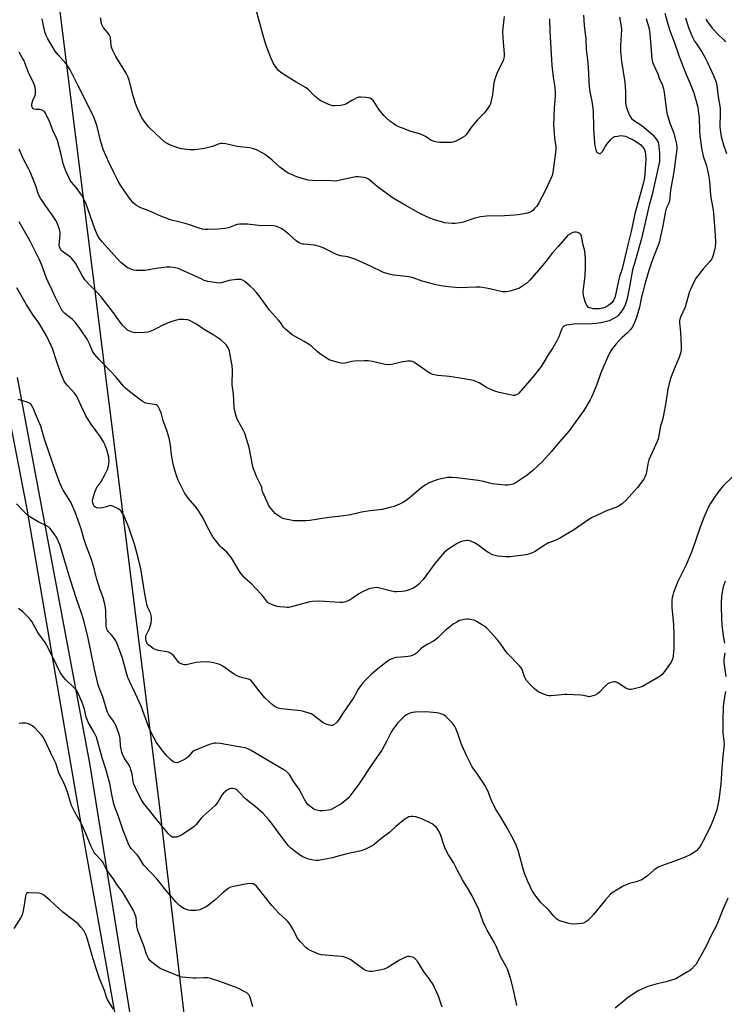
# Model space of a CAD drawing. Units: inches. Extents: x 1201768 to 1207768, y 529456 to 533456.
# Drawn here: x 1207062 to 1207442, y 530015 to 530546 of the extents above; entities that cross this region are included whole.
import ezdxf

# ---------------------------------------------------------------- set-up
doc = ezdxf.new("R2010")
doc.units = ezdxf.units.IN
doc.header["$MEASUREMENT"] = 0
for name, color, linetype in [('NTRL-Pasture Land', 2, 'Continuous'), ('TRANS-Driveway', 251, 'Continuous'), ('Undefined', 1, 'Continuous')]:
    doc.layers.add(name, color=color, linetype=linetype)

msp = doc.modelspace()

# ---------------------------------------------------------------- linework, layer by layer
at = {"layer": 'NTRL-Pasture Land'}
msp.add_lwpolyline([(1207167.88, 529862.47), (1207137.05, 530124.13), (1207083.04, 530554.07)], dxfattribs=at)
at = {"layer": 'TRANS-Driveway'}
for points in [[(1207053.51, 529657), (1207069.77, 529666.37), (1207096.37, 529680.94), (1207119.68, 529694.92), (1207138.08, 529708.21), (1207145.76, 529715.04), (1207148.62, 529718.15), (1207150.99, 529721.23), (1207154.6, 529727.12), (1207157.88, 529733.96), (1207160.03, 529739.84), (1207161.39, 529745.54), (1207161.89, 529749.89), (1207161.91, 529754.37), (1207161.46, 529758.87), (1207160.53, 529763.28), (1207159.2, 529767.23), (1207154.71, 529777.87), (1207144.85, 529808.89), (1207121.13, 529965.64), (1207095.51, 530109.26), (1207065.61, 530282.92), (1207041.66, 530405.34)], [(1207060.48, 530352.84), (1207099.34, 530144.89), (1207121.26, 530008.89)]]:
    msp.add_lwpolyline(points, dxfattribs=at)
at = {"layer": 'Undefined'}
for points, elevation in [([(1207322.92, 530547.22), (1207322.14, 530541.08), (1207322.01, 530539.01), (1207322.31, 530533.27), (1207322.93, 530527.35), (1207322.98, 530525.88), (1207322.8, 530524.74), (1207322.34, 530523.43), (1207321.4, 530521.38), (1207318.91, 530516.48), (1207317.86, 530513.53), (1207317.42, 530511.56), (1207316.7, 530505.07), (1207315.79, 530501.11), (1207315.53, 530500.28), (1207315.16, 530499.5), (1207314.06, 530497.79), (1207312.38, 530495.4), (1207311.61, 530494.57), (1207309.73, 530492.93), (1207308.35, 530491.41), (1207304.98, 530487.35), (1207302.48, 530483.56), (1207301.66, 530482.8), (1207300.42, 530482.06), (1207296.79, 530480.13), (1207295.2, 530479.47), (1207294.36, 530479.35), (1207292.92, 530479.33), (1207288.28, 530479.38), (1207286.86, 530479.51), (1207284.68, 530480.07), (1207283.39, 530480.57), (1207280.57, 530482.58), (1207278.77, 530483.58), (1207277.39, 530484.04), (1207272.57, 530485.35), (1207269.48, 530486.47), (1207266.18, 530487.82), (1207264.61, 530488.61), (1207263.38, 530489.36), (1207261.27, 530490.91), (1207259.06, 530492.88), (1207258.03, 530493.91), (1207255.72, 530496.79), (1207252.23, 530501.95), (1207251.47, 530502.73), (1207250.63, 530503.25), (1207249.81, 530503.47), (1207248.36, 530503.62), (1207245.72, 530503.79), (1207244.58, 530503.72), (1207243.49, 530503.36), (1207242.17, 530502.74), (1207240.87, 530502.06), (1207237.87, 530500.27), (1207236.56, 530499.7), (1207234.87, 530499.39), (1207231.72, 530499.05), (1207230.6, 530499.1), (1207229.24, 530499.41), (1207227.11, 530500.31), (1207223.75, 530502.02), (1207222.82, 530502.72), (1207221.06, 530504.23), (1207217.31, 530507.87), (1207216.2, 530508.8), (1207210.83, 530511.93), (1207203.54, 530516.41), (1207202.3, 530517.2), (1207201.41, 530517.94), (1207200.67, 530518.8), (1207199.47, 530520.42), (1207198.35, 530522.38), (1207197.31, 530524.72), (1207194.68, 530531.7), (1207193.39, 530535.71), (1207188.72, 530552.9)], 302), ([(1207409.51, 530549.08), (1207411.38, 530542.6), (1207412.46, 530539.18), (1207414.17, 530534.45), (1207415.85, 530530.1), (1207417.33, 530525.72), (1207421.08, 530515.99), (1207422.98, 530511.56), (1207425.19, 530506.08), (1207425.78, 530504.1), (1207427.26, 530498.41), (1207427.53, 530496.68), (1207427.95, 530492.93), (1207428.18, 530485.62), (1207428.36, 530483.02), (1207429.5, 530475.22), (1207429.77, 530473.78), (1207430.22, 530472.06), (1207431.73, 530467.35), (1207432.76, 530463.67), (1207433.16, 530461.7), (1207433.65, 530458.61), (1207434.12, 530451.21), (1207434.49, 530448.7), (1207435.53, 530443.04), (1207435.74, 530441.3), (1207436.72, 530429.51), (1207436.79, 530425.31), (1207436.72, 530423.52), (1207436.47, 530422.08), (1207435.67, 530418.65), (1207435.3, 530417.55), (1207434.89, 530416.77), (1207433.87, 530415.33), (1207430.11, 530411.23), (1207427.78, 530408.3), (1207426.46, 530406.37), (1207425.04, 530403.76), (1207423.53, 530400.53), (1207422.9, 530399.02), (1207420.42, 530390.64), (1207418.05, 530385.18), (1207417.67, 530384.11), (1207417.48, 530383.14), (1207417.47, 530382.13), (1207417.95, 530377.26), (1207418.31, 530369.7), (1207418.29, 530367.78), (1207418.1, 530366.38), (1207417.13, 530363.26), (1207415.81, 530360.38), (1207414.9, 530358.22), (1207413.06, 530353.59), (1207412.44, 530351.62), (1207411.09, 530346.53), (1207410.08, 530339.37), (1207408.85, 530332.41), (1207408.46, 530330.69), (1207407.04, 530325.74), (1207406.07, 530320.2), (1207405.36, 530318.26), (1207400.99, 530308.44), (1207400.45, 530306.3), (1207399.68, 530301.77), (1207399.34, 530300.36), (1207398.75, 530298.99), (1207398.15, 530297.97), (1207394.76, 530293.46), (1207393.25, 530291.62), (1207388.87, 530286.77), (1207386.66, 530284.82), (1207385, 530283.63), (1207383.16, 530282.78), (1207378.03, 530280.94), (1207369.99, 530277.09), (1207367.98, 530275.84), (1207360.93, 530270.91), (1207353.34, 530266.37), (1207350.02, 530264.73), (1207346.83, 530263.63), (1207345.9, 530263.22), (1207344.66, 530262.49), (1207340.71, 530259.8), (1207339.19, 530258.89), (1207337.64, 530258.11), (1207335.58, 530257.48), (1207333.3, 530257.04), (1207326.17, 530256.08), (1207323.85, 530256.12), (1207319.53, 530256.47), (1207316.67, 530257.28), (1207314.59, 530258.25), (1207313.15, 530259.16), (1207308.7, 530262.66), (1207306.86, 530263.63), (1207304.41, 530264.74), (1207303.58, 530264.96), (1207302.73, 530264.97), (1207300.71, 530264.65), (1207299.31, 530264.26), (1207297.56, 530263.31), (1207293.19, 530260.48), (1207291.78, 530259.47), (1207290.81, 530258.58), (1207285.64, 530252.54), (1207283.22, 530249.36), (1207279.31, 530243.86), (1207276.96, 530241.44), (1207275.61, 530240.38), (1207273.64, 530239.14), (1207271.79, 530238.32), (1207270.17, 530237.73), (1207269.32, 530237.56), (1207267.88, 530237.44), (1207264.98, 530237.29), (1207263.83, 530237.32), (1207261.52, 530237.8), (1207255.21, 530239.51), (1207254.05, 530239.56), (1207252, 530239.34), (1207250.85, 530239.13), (1207250.01, 530238.85), (1207246.23, 530237.02), (1207244.68, 530236.15), (1207241.55, 530234.03), (1207239.86, 530233), (1207238.38, 530232.2), (1207237.33, 530231.83), (1207235.95, 530231.6), (1207234.52, 530231.53), (1207223.28, 530232.17), (1207219.61, 530232.13), (1207218.2, 530231.89), (1207214.83, 530231.04), (1207208.28, 530229.15), (1207206.83, 530228.85), (1207205.95, 530228.83), (1207204.47, 530228.94), (1207201.79, 530229.2), (1207200.63, 530229.4), (1207198.92, 530229.89), (1207197.55, 530230.41), (1207196.51, 530230.92), (1207195.8, 530231.42), (1207194.77, 530232.47), (1207192.6, 530235.31), (1207188.59, 530239.65), (1207186.94, 530241.33), (1207183.23, 530244.6), (1207180.63, 530247.62), (1207179.67, 530249.06), (1207176.5, 530254.64), (1207175.33, 530256.32), (1207173.46, 530258.56), (1207170.68, 530261.04), (1207169.87, 530261.85), (1207165.93, 530266.94), (1207164.95, 530268.53), (1207162.82, 530272.47), (1207160.61, 530277), (1207157.95, 530281.28), (1207156.56, 530283.2), (1207152.66, 530287.69), (1207151.48, 530289.29), (1207150.88, 530290.27), (1207147.26, 530297.43), (1207146.72, 530298.8), (1207145.77, 530301.6), (1207144.74, 530305.28), (1207144.36, 530306.98), (1207143.64, 530311.26), (1207143.06, 530316.26), (1207142.71, 530318.32), (1207142.32, 530320.07), (1207141.01, 530324.21), (1207139.07, 530329.49), (1207138.11, 530333.74), (1207137.41, 530335.31), (1207136.45, 530337.05), (1207135.95, 530337.66), (1207135.29, 530338.04), (1207134.21, 530338.26), (1207130.79, 530338.68), (1207129.78, 530338.95), (1207129.04, 530339.27), (1207127.81, 530340.08), (1207124.25, 530342.75), (1207120.11, 530345.9), (1207118.78, 530347.01), (1207117.8, 530348.09), (1207113.74, 530353), (1207110.73, 530356.25), (1207104.7, 530362.42), (1207102.09, 530365.41), (1207101.11, 530366.97), (1207099.44, 530370.87), (1207098.17, 530373.35), (1207094.83, 530378.42), (1207091.6, 530382.56), (1207090.85, 530383.44), (1207090.08, 530384.17), (1207086.07, 530387.23), (1207084.92, 530388.57), (1207084.09, 530389.78), (1207083.53, 530390.78), (1207081.16, 530395.9), (1207079.26, 530399.73), (1207077.09, 530404.34), (1207076.25, 530406.26), (1207073.64, 530413.22), (1207072.34, 530416.45), (1207067.63, 530425.82), (1207065.18, 530430.34), (1207061.45, 530436.68)], 292), ([(1207385.01, 530546.83), (1207386.01, 530541.84), (1207386.1, 530540.25), (1207385.55, 530531.56), (1207385.56, 530528.37), (1207386.19, 530523.05), (1207387.97, 530511.91), (1207388.37, 530506.78), (1207388.31, 530503.16), (1207388.38, 530501.47), (1207388.58, 530499.5), (1207388.9, 530498.15), (1207389.45, 530496.55), (1207390.57, 530494.13), (1207391.28, 530492.85), (1207391.81, 530492.2), (1207393.1, 530491.1), (1207397.06, 530488.53), (1207401.86, 530484.67), (1207403.11, 530483.46), (1207405.04, 530481.01), (1207405.79, 530479.83), (1207406.1, 530478.94), (1207406.37, 530476.94), (1207406.62, 530473.75), (1207406.71, 530470.54), (1207406.58, 530469.06), (1207404.13, 530457.77), (1207402.65, 530451.34), (1207401.11, 530445.58), (1207396.96, 530427.69), (1207393.56, 530415.41), (1207392.15, 530410.7), (1207390.5, 530401.61), (1207389.15, 530395.39), (1207388.28, 530392.34), (1207387.38, 530390.3), (1207386.34, 530388.64), (1207384.41, 530386.22), (1207383.6, 530385.51), (1207382.89, 530385.04), (1207379.47, 530383.32), (1207378.11, 530382.85), (1207375.03, 530382.13), (1207372.5, 530381.77), (1207368.14, 530381.44), (1207361.93, 530381.61), (1207360.45, 530381.56), (1207356.63, 530381), (1207355.8, 530380.76), (1207355.11, 530380.38), (1207354.4, 530379.66), (1207354.01, 530379), (1207352.41, 530374.6), (1207351.37, 530372.53), (1207349.16, 530368.72), (1207346.64, 530364.99), (1207343.86, 530360.16), (1207342.88, 530358.67), (1207338.92, 530353.58), (1207330.87, 530344.31), (1207330.22, 530343.74), (1207329.47, 530343.33), (1207328.64, 530343.1), (1207327.83, 530343.11), (1207326.16, 530343.41), (1207320.15, 530344.74), (1207317.92, 530345.42), (1207314.41, 530346.85), (1207313.4, 530347.4), (1207309.5, 530349.83), (1207307.74, 530350.62), (1207306.41, 530351.06), (1207300.33, 530352.15), (1207293.32, 530353.27), (1207291.57, 530353.5), (1207286.99, 530353.89), (1207284.48, 530354.39), (1207283.16, 530354.98), (1207281.38, 530356.03), (1207274.52, 530360.82), (1207273.5, 530361.3), (1207272.46, 530361.56), (1207271.05, 530361.6), (1207268.11, 530361.19), (1207266.67, 530360.9), (1207262.44, 530359.79), (1207260.59, 530359.58), (1207258.86, 530359.79), (1207251.88, 530361.3), (1207249.61, 530361.68), (1207247.57, 530361.72), (1207242.31, 530361.57), (1207240.89, 530361.34), (1207237.23, 530360.54), (1207235.82, 530360.37), (1207235, 530360.44), (1207234.22, 530360.6), (1207229.59, 530361.95), (1207228.52, 530362.35), (1207227.76, 530362.77), (1207223.2, 530365.88), (1207222.06, 530366.78), (1207219.06, 530369.56), (1207217.39, 530370.76), (1207215.16, 530372.17), (1207208.69, 530375.81), (1207205.06, 530378.82), (1207204.06, 530379.86), (1207202.31, 530382.33), (1207201.25, 530383.7), (1207196.45, 530389.03), (1207191.44, 530395.96), (1207189.32, 530398.66), (1207187.6, 530400.46), (1207185.97, 530402.01), (1207183.07, 530404.43), (1207181.88, 530405.2), (1207181.13, 530405.48), (1207180.34, 530405.64), (1207178.58, 530405.56), (1207174.75, 530405.03), (1207171.67, 530404.06), (1207170.58, 530403.8), (1207169.25, 530403.65), (1207168.12, 530403.72), (1207163.27, 530404.56), (1207161.3, 530405.1), (1207159.95, 530405.66), (1207153.38, 530408.84), (1207147.18, 530411.41), (1207145.51, 530411.9), (1207142.9, 530412.2), (1207140.89, 530412.14), (1207136.66, 530411.75), (1207129.29, 530410.48), (1207127.54, 530410.4), (1207124.61, 530410.44), (1207123.19, 530410.66), (1207121.05, 530411.43), (1207119.8, 530412.11), (1207117.69, 530413.59), (1207116.37, 530414.74), (1207114.09, 530417.05), (1207106.29, 530425.83), (1207104.82, 530427.65), (1207103.52, 530429.74), (1207102.26, 530432.88), (1207097.36, 530446.7), (1207096.4, 530448.87), (1207095.57, 530450.44), (1207094.59, 530451.89), (1207092.14, 530455.16), (1207089.73, 530457.96), (1207089.07, 530458.85), (1207088.22, 530460.44), (1207086.39, 530464.44), (1207085.88, 530465.83), (1207085.24, 530468.11), (1207084.04, 530473.7), (1207082.24, 530480.45), (1207081.71, 530481.75), (1207079.89, 530485.44), (1207077.89, 530490.76), (1207075.77, 530495.17), (1207075.08, 530496.03), (1207073.87, 530496.75), (1207072.78, 530497.08), (1207070.47, 530497.19), (1207069.65, 530497.3), (1207069.18, 530497.49), (1207068.81, 530497.77), (1207068.45, 530498.36), (1207068.32, 530498.84), (1207068.25, 530499.61), (1207068.42, 530500.87), (1207068.82, 530501.94), (1207069.95, 530504.36), (1207070.22, 530505.46), (1207070.25, 530507.69), (1207070.08, 530509.12), (1207069.84, 530510.26), (1207069.23, 530511.75), (1207066.69, 530516.59), (1207063.97, 530523.72), (1207063.38, 530524.84), (1207061.45, 530528.03)], 296), ([(1207399.53, 530546.25), (1207401.04, 530540.62), (1207401.45, 530537.94), (1207402.28, 530526.64), (1207402.59, 530524.31), (1207402.87, 530522.88), (1207403.25, 530521.8), (1207405.67, 530516.4), (1207406.55, 530514.09), (1207408.01, 530510.58), (1207408.84, 530508.22), (1207409.24, 530506.25), (1207410.49, 530496.46), (1207410.86, 530494.5), (1207411.49, 530492.24), (1207412.3, 530489.76), (1207414.4, 530484.47), (1207415.79, 530478.48), (1207416.02, 530477.04), (1207416, 530475.75), (1207414.38, 530463.57), (1207412.66, 530453.69), (1207412, 530447.76), (1207411.57, 530446.28), (1207410.34, 530443.84), (1207409.84, 530442.35), (1207408.25, 530433.64), (1207407.28, 530428.94), (1207406.57, 530426.07), (1207405.8, 530423.55), (1207403.13, 530416.77), (1207401.81, 530413.03), (1207400.95, 530410.36), (1207398.78, 530403.02), (1207397.63, 530398.68), (1207397.02, 530396.2), (1207395.85, 530390.69), (1207395.06, 530387.52), (1207394.27, 530385.03), (1207393.26, 530382.32), (1207392.03, 530380), (1207391.06, 530378.54), (1207389.42, 530376.85), (1207386.51, 530374.36), (1207385.07, 530372.88), (1207383.28, 530370.92), (1207381.98, 530369.35), (1207381.11, 530368.2), (1207380.37, 530367.04), (1207379.43, 530365.22), (1207376.58, 530359.09), (1207375.11, 530355.36), (1207372.96, 530349.05), (1207370.22, 530342.53), (1207369.23, 530340.7), (1207365.83, 530335.06), (1207360.14, 530327.02), (1207357.89, 530324), (1207351.53, 530316.64), (1207348.24, 530312.67), (1207343.66, 530307.56), (1207338.43, 530302.7), (1207335.25, 530300.18), (1207330.55, 530296.87), (1207328.9, 530295.82), (1207327.64, 530295.25), (1207326.03, 530294.85), (1207324.93, 530294.73), (1207323.55, 530294.77), (1207316.67, 530295.53), (1207315.27, 530295.79), (1207311.76, 530296.7), (1207308.94, 530297.26), (1207304.69, 530297.73), (1207297.5, 530298.76), (1207294.96, 530298.9), (1207292.44, 530298.79), (1207288.94, 530298.25), (1207287.27, 530297.84), (1207285.14, 530297.1), (1207282.14, 530295.75), (1207280.6, 530294.91), (1207277.79, 530292.95), (1207271.8, 530287.81), (1207270.14, 530286.57), (1207268.67, 530285.59), (1207266.59, 530284.56), (1207263.66, 530283.3), (1207261.97, 530282.83), (1207257.1, 530281.7), (1207255.65, 530281.46), (1207250.69, 530280.89), (1207246.07, 530280.16), (1207244.65, 530279.87), (1207240.76, 530278.87), (1207239.04, 530278.57), (1207233.57, 530277.8), (1207228.41, 530277.27), (1207218.25, 530275.8), (1207216.19, 530275.61), (1207209.63, 530275.61), (1207207.92, 530275.84), (1207205.09, 530276.41), (1207203.7, 530276.84), (1207202.35, 530277.45), (1207200.73, 530278.5), (1207199.44, 530279.56), (1207196.74, 530282.73), (1207196.05, 530283.69), (1207195.63, 530284.46), (1207192.8, 530290.94), (1207192.55, 530291.77), (1207192.23, 530293.57), (1207191.96, 530294.39), (1207189.42, 530299.46), (1207188.83, 530300.79), (1207187.82, 530303.47), (1207187.39, 530304.84), (1207185.45, 530315.03), (1207183.33, 530322.12), (1207182.92, 530323.2), (1207182.43, 530324.2), (1207179.21, 530330.02), (1207178.52, 530331.91), (1207177.61, 530335.25), (1207177.34, 530336.66), (1207177.3, 530340.09), (1207177.1, 530343.89), (1207176.36, 530348.72), (1207176.41, 530356.72), (1207176.26, 530359.3), (1207175.11, 530365.7), (1207174.79, 530367.14), (1207174.15, 530368.69), (1207173.26, 530370.09), (1207172.1, 530371.3), (1207170.23, 530373.01), (1207166.52, 530375.63), (1207162.15, 530378.12), (1207156.42, 530381.8), (1207153.25, 530383.47), (1207152.42, 530383.77), (1207151.87, 530383.87), (1207150.14, 530383.97), (1207147.82, 530383.94), (1207146.36, 530383.7), (1207144.42, 530383.19), (1207142.64, 530382.54), (1207138.87, 530380.97), (1207135.58, 530379.17), (1207133.75, 530378.31), (1207131.89, 530377.55), (1207130.78, 530377.24), (1207129.05, 530377.08), (1207123.79, 530376.88), (1207122.4, 530377.12), (1207120.6, 530377.83), (1207119.89, 530378.32), (1207119.24, 530378.9), (1207117.37, 530380.78), (1207116.4, 530381.88), (1207111.82, 530388.27), (1207105.66, 530396.19), (1207103.86, 530398.18), (1207100.13, 530401.91), (1207096.92, 530405.41), (1207096.27, 530406.31), (1207095.44, 530407.7), (1207091.81, 530414.41), (1207090.51, 530416.22), (1207089.78, 530417.04), (1207089.12, 530417.62), (1207084.82, 530420.73), (1207084.21, 530421.33), (1207083.75, 530421.98), (1207083.19, 530423.18), (1207083.01, 530424.26), (1207083.55, 530429.42), (1207083.56, 530430.8), (1207083.16, 530432.47), (1207081.95, 530436.05), (1207081.31, 530437.34), (1207079.28, 530440.49), (1207075.58, 530445.67), (1207073.06, 530449.45), (1207072.13, 530451), (1207071.32, 530452.9), (1207070.6, 530455.55), (1207070.03, 530457.25), (1207067.43, 530463.61), (1207066.8, 530464.94), (1207063.67, 530470.8), (1207061.56, 530475.74)], 294), ([(1207365.67, 530548.04), (1207366.08, 530542.41), (1207366.95, 530535.13), (1207367.18, 530529.52), (1207367.76, 530523.93), (1207368.28, 530519.81), (1207368.46, 530516.41), (1207368.5, 530512.54), (1207368.66, 530509.28), (1207369.11, 530506.69), (1207370.24, 530501.71), (1207370.86, 530496.35), (1207371.08, 530487.17), (1207371.59, 530478.98), (1207371.77, 530477.59), (1207372.26, 530475.35), (1207372.72, 530474.39), (1207373.12, 530474.03), (1207373.84, 530473.64), (1207374.34, 530473.5), (1207374.82, 530473.52), (1207375.41, 530473.93), (1207375.93, 530474.58), (1207376.71, 530475.82), (1207377.6, 530477.48), (1207378.25, 530478.41), (1207380.54, 530481.1), (1207381.57, 530482.09), (1207382.56, 530482.53), (1207383.93, 530482.83), (1207385.89, 530483.1), (1207387.03, 530483.04), (1207388.18, 530482.77), (1207389.02, 530482.47), (1207392.48, 530480.73), (1207394.26, 530479.7), (1207396.54, 530478.06), (1207397.56, 530477.06), (1207398.4, 530475.9), (1207398.96, 530474.42), (1207399.18, 530473.08), (1207399.29, 530470.28), (1207398.74, 530462.7), (1207398.5, 530460.36), (1207398.03, 530457.77), (1207393.38, 530440.87), (1207391.32, 530431.38), (1207389.54, 530424.16), (1207387.33, 530414.31), (1207386.5, 530411.32), (1207385.16, 530407.14), (1207384.53, 530404.9), (1207382.73, 530396.48), (1207382.38, 530395.38), (1207382.04, 530394.64), (1207381.47, 530393.7), (1207380.94, 530393.05), (1207379.43, 530391.71), (1207377.69, 530390.68), (1207376.02, 530390.07), (1207374.28, 530389.73), (1207371.67, 530389.72), (1207370.82, 530389.81), (1207369.75, 530390.07), (1207368.99, 530390.33), (1207368.28, 530390.73), (1207367.87, 530391.12), (1207367.39, 530391.83), (1207366.84, 530393.21), (1207365.89, 530396.06), (1207365.67, 530397.19), (1207365.58, 530398.6), (1207365.62, 530400.3), (1207366.52, 530407.64), (1207366.85, 530412.46), (1207366.83, 530416.56), (1207366.66, 530419.18), (1207366.35, 530420.89), (1207365.4, 530424.77), (1207364.86, 530428.13), (1207364.48, 530429.42), (1207364.09, 530430.05), (1207363.68, 530430.36), (1207362.93, 530430.69), (1207361.85, 530431), (1207360.76, 530431.09), (1207359.99, 530430.87), (1207358.01, 530429.83), (1207357.32, 530429.36), (1207356.67, 530428.8), (1207351.97, 530423.35), (1207348.75, 530419.8), (1207345.42, 530415.28), (1207343.76, 530413.27), (1207336.76, 530405.24), (1207335.74, 530404.16), (1207335.07, 530403.58), (1207331.92, 530401.37), (1207331.14, 530400.96), (1207330.06, 530400.54), (1207326.73, 530399.42), (1207325.34, 530399.03), (1207324.17, 530398.92), (1207322.09, 530398.97), (1207320.33, 530399.2), (1207315.23, 530400.5), (1207311.25, 530401.26), (1207309.82, 530401.46), (1207307.77, 530401.47), (1207298.74, 530401.15), (1207292.91, 530401.63), (1207290.03, 530402.01), (1207286.02, 530402.69), (1207280.9, 530404.05), (1207278.64, 530404.71), (1207273.95, 530406.37), (1207272.56, 530406.78), (1207268.62, 530407.4), (1207263.19, 530407.86), (1207260.92, 530408.38), (1207257.87, 530409.38), (1207250.95, 530412.83), (1207242.95, 530416.25), (1207238.58, 530417.73), (1207234.65, 530418.35), (1207232.5, 530418.99), (1207225.31, 530422.55), (1207223.44, 530423.33), (1207220.77, 530424.08), (1207214.99, 530424.51), (1207214.15, 530424.64), (1207213.34, 530424.91), (1207212.06, 530425.56), (1207210.86, 530426.35), (1207207.06, 530429.79), (1207203.36, 530432.6), (1207201.6, 530433.6), (1207199.73, 530434.34), (1207198.56, 530434.52), (1207197.07, 530434.6), (1207192.15, 530434.5), (1207184.63, 530435.4), (1207182.27, 530435.42), (1207180.19, 530435.3), (1207179.03, 530435.14), (1207177.9, 530434.8), (1207174.28, 530433.46), (1207172.28, 530433), (1207168.78, 530432.75), (1207163.19, 530432.55), (1207161.74, 530432.57), (1207160.4, 530432.72), (1207158.48, 530433.16), (1207152.84, 530435.15), (1207150.92, 530435.75), (1207148.19, 530436.5), (1207143.68, 530437.55), (1207142.56, 530437.9), (1207137.84, 530439.75), (1207131.43, 530442.5), (1207127.05, 530444.17), (1207126.03, 530444.7), (1207124.83, 530445.49), (1207123.03, 530446.92), (1207120.41, 530450.05), (1207116.2, 530456.35), (1207114.88, 530458.59), (1207112.64, 530462.94), (1207110.01, 530468.45), (1207106.83, 530475.67), (1207105.32, 530480.49), (1207103.58, 530488.08), (1207102.12, 530492.08), (1207101.31, 530493.94), (1207099.01, 530498.43), (1207095.43, 530505.85), (1207092.86, 530510.68), (1207088.93, 530518.61), (1207087.71, 530520.57), (1207086.72, 530521.99), (1207082.57, 530526.63), (1207080.97, 530528.66), (1207076.9, 530535.19), (1207076.02, 530537.08), (1207075.3, 530539.02), (1207074.75, 530541.43), (1207073.85, 530546.07)], 298), ([(1207347.34, 530545.99), (1207347.58, 530539.44), (1207348.55, 530520.91), (1207349.36, 530514.53), (1207350.31, 530509.17), (1207350.5, 530506.26), (1207350.46, 530504.48), (1207349.9, 530497.94), (1207349.56, 530488.97), (1207350.13, 530481.81), (1207350.71, 530477.13), (1207350.75, 530475.66), (1207350.58, 530473.92), (1207349.19, 530463.16), (1207348.83, 530461.55), (1207348.17, 530459.96), (1207344.89, 530453.04), (1207341.61, 530446.81), (1207340.45, 530445.14), (1207339.13, 530443.58), (1207338.31, 530442.75), (1207337.62, 530442.26), (1207336.61, 530441.74), (1207335.55, 530441.33), (1207334.69, 530441.12), (1207330.56, 530440.44), (1207328.49, 530440.21), (1207323.13, 530439.86), (1207313.55, 530439.65), (1207310.14, 530439.27), (1207308.75, 530439.02), (1207307.11, 530438.58), (1207300.89, 530436.47), (1207299.19, 530436.11), (1207296.58, 530435.7), (1207294.84, 530435.7), (1207290.78, 530436.17), (1207289.12, 530436.55), (1207286.42, 530437.32), (1207282.93, 530438.58), (1207277.85, 530441.01), (1207269.6, 530445.54), (1207264, 530448.77), (1207262.51, 530449.71), (1207254.39, 530455.63), (1207253.14, 530456.7), (1207250.55, 530459.13), (1207249.4, 530459.85), (1207248.16, 530460.38), (1207247.33, 530460.56), (1207245.62, 530460.74), (1207244.19, 530460.83), (1207243.05, 530460.8), (1207235.42, 530459.22), (1207232.83, 530458.75), (1207231.67, 530458.63), (1207227.95, 530458.86), (1207220.97, 530458.73), (1207219.54, 530458.84), (1207217.29, 530459.16), (1207215.32, 530459.62), (1207211.13, 530460.85), (1207208.27, 530462.08), (1207206.55, 530462.94), (1207204.64, 530464.19), (1207202, 530466.1), (1207197.83, 530469.87), (1207194.02, 530472.93), (1207192.79, 530473.66), (1207189.46, 530475.37), (1207188.41, 530475.85), (1207187.36, 530476.19), (1207185.68, 530476.51), (1207178.95, 530477.28), (1207172.88, 530478.62), (1207171.14, 530478.85), (1207170.28, 530478.77), (1207168.85, 530478.46), (1207168.01, 530478.19), (1207165.65, 530477.21), (1207161.37, 530476.06), (1207156.13, 530475.46), (1207154.7, 530475.37), (1207153.28, 530475.41), (1207149.01, 530476.02), (1207147.05, 530476.43), (1207142.21, 530478.33), (1207141.21, 530478.85), (1207140.08, 530479.63), (1207138.18, 530481.23), (1207131.38, 530487.65), (1207128.8, 530490.87), (1207127.67, 530492.59), (1207125.28, 530497.65), (1207124.27, 530500.35), (1207122.7, 530505.28), (1207120.83, 530512.96), (1207120.16, 530514.87), (1207119.22, 530516.68), (1207113.56, 530525.72), (1207112.01, 530528.9), (1207111.44, 530530.26), (1207111.12, 530531.38), (1207110.65, 530535.88), (1207110.53, 530536.42), (1207110.21, 530537.2), (1207109.43, 530538.36), (1207107.02, 530541.14), (1207106.58, 530541.86), (1207106.11, 530542.88), (1207105.73, 530544.26), (1207105.51, 530546.59)], 300), ([(1207420.6, 530546.56), (1207422.28, 530541.33), (1207423.47, 530538.34), (1207424.52, 530536.06), (1207425.61, 530534.05), (1207426.55, 530532.53), (1207429.45, 530528.23), (1207431.35, 530524.95), (1207432.61, 530522.39), (1207435.74, 530515.52), (1207437.12, 530511.81), (1207437.5, 530510.11), (1207438.26, 530504.02), (1207439.29, 530497.8), (1207439.34, 530495.74), (1207439.2, 530487.65), (1207439.48, 530485.14), (1207439.98, 530482.62), (1207441.24, 530478.1), (1207442.86, 530473.37)], 290), ([(1207431.56, 530545.9), (1207432.46, 530544.4), (1207435.06, 530540.9), (1207438.24, 530537.56), (1207441.31, 530534.62), (1207442.22, 530533.57)], 288), ([(1207446, 530299.15), (1207441, 530294.31), (1207439.52, 530292.61), (1207438.13, 530290.81), (1207436.11, 530287.95), (1207433.99, 530284.72), (1207433.02, 530283), (1207432.28, 530281.45), (1207430.58, 530277.34), (1207428.55, 530272.07), (1207424.32, 530259.56), (1207423.61, 530257.7), (1207420.77, 530251.42), (1207416.62, 530242.87), (1207414.28, 530236.84), (1207413.8, 530235.45), (1207413.53, 530234.31), (1207413.34, 530232.6), (1207413.24, 530230.6), (1207413.32, 530228.89), (1207414.12, 530219.63), (1207414.44, 530213.77), (1207414.47, 530207.18), (1207413.97, 530202.6), (1207413.61, 530200.93), (1207412.94, 530199.38), (1207409.33, 530194.41), (1207408.05, 530192.82), (1207406.97, 530191.89), (1207405.3, 530190.78), (1207397.49, 530186.35), (1207395.85, 530185.75), (1207391.6, 530184.73), (1207390.49, 530184.61), (1207389.71, 530184.79), (1207388.45, 530185.46), (1207383.77, 530188.39), (1207382.79, 530188.82), (1207382.01, 530188.86), (1207381.22, 530188.69), (1207379.88, 530188.25), (1207379.1, 530187.93), (1207378.38, 530187.49), (1207377.31, 530186.49), (1207374.29, 530183.22), (1207373.19, 530182.27), (1207371.9, 530181.67), (1207369.42, 530180.88), (1207368.59, 530180.77), (1207368.06, 530180.81), (1207365.66, 530181.38), (1207364.2, 530181.58), (1207356.73, 530182.02), (1207355.55, 530181.97), (1207352.04, 530181.56), (1207348.16, 530181.23), (1207346.98, 530181.22), (1207346.14, 530181.38), (1207342.9, 530182.65), (1207341.09, 530183.54), (1207340.39, 530184.05), (1207339.07, 530185.2), (1207336.76, 530187.46), (1207335.02, 530189.48), (1207334.2, 530190.68), (1207333.91, 530191.44), (1207333.03, 530194.41), (1207332.55, 530195.5), (1207332.09, 530196.25), (1207331.12, 530197.37), (1207324.65, 530204.04), (1207323.43, 530205.58), (1207321.59, 530208.35), (1207319.16, 530211.64), (1207316.05, 530215.09), (1207313.36, 530217.82), (1207312.48, 530218.57), (1207311.29, 530219.36), (1207308.34, 530221.14), (1207307.06, 530221.75), (1207305.42, 530222.21), (1207303.74, 530222.52), (1207302.88, 530222.53), (1207301.42, 530222.36), (1207299.97, 530222.1), (1207298.86, 530221.78), (1207297.34, 530221.01), (1207295.39, 530219.84), (1207290.93, 530216.22), (1207287.23, 530212.49), (1207286.14, 530211.53), (1207284.92, 530210.74), (1207281.77, 530209.13), (1207279.04, 530207.44), (1207277.94, 530206.54), (1207275.66, 530204.3), (1207274.56, 530203.55), (1207273.32, 530202.93), (1207272.26, 530202.61), (1207269.78, 530202.31), (1207264.72, 530201.9), (1207263.9, 530201.73), (1207262.84, 530201.38), (1207261.56, 530200.82), (1207260.59, 530200.25), (1207254.85, 530195.82), (1207251.47, 530192.87), (1207246.82, 530188.19), (1207245.63, 530186.88), (1207244.19, 530184.82), (1207242.68, 530181.8), (1207242.06, 530180.75), (1207236.06, 530172), (1207233.63, 530168.05), (1207232.66, 530166.99), (1207231.12, 530165.69), (1207230.43, 530165.3), (1207229.66, 530165.2), (1207228.85, 530165.36), (1207227.45, 530165.79), (1207226.08, 530166.28), (1207225.3, 530166.65), (1207219.84, 530170.92), (1207218.88, 530171.53), (1207217.82, 530171.95), (1207214.75, 530172.84), (1207213.33, 530173.15), (1207202.67, 530174.17), (1207201.31, 530174.57), (1207199.5, 530175.36), (1207198.78, 530175.84), (1207197.87, 530176.6), (1207193.93, 530180.25), (1207190.65, 530184.14), (1207187.35, 530188.66), (1207186.38, 530189.69), (1207185.67, 530190.11), (1207185.15, 530190.31), (1207180.65, 530191.26), (1207179.31, 530191.76), (1207177.09, 530193.11), (1207171.25, 530197.16), (1207169.73, 530198.06), (1207168.35, 530198.51), (1207165.49, 530199.19), (1207164.05, 530199.46), (1207163.17, 530199.52), (1207158.98, 530199.34), (1207156.89, 530199.16), (1207151.55, 530197.94), (1207150.7, 530197.93), (1207149.85, 530198.1), (1207148.48, 530198.61), (1207147.77, 530199.07), (1207147, 530199.91), (1207144.67, 530202.9), (1207143.85, 530203.66), (1207142.73, 530204.46), (1207141.97, 530204.8), (1207141.14, 530205), (1207136.6, 530205.62), (1207135.27, 530205.94), (1207133.74, 530206.78), (1207132.03, 530207.94), (1207131.11, 530208.66), (1207130.57, 530209.3), (1207130.09, 530210.33), (1207129.72, 530211.72), (1207129.69, 530212.56), (1207129.77, 530213.12), (1207130.02, 530213.93), (1207131.67, 530217.6), (1207132.57, 530220.66), (1207132.87, 530222.34), (1207132.84, 530223.47), (1207132.7, 530224.58), (1207132.28, 530225.92), (1207130.83, 530228.83), (1207130.36, 530230.45), (1207129.24, 530236.15), (1207127.03, 530249.75), (1207125.72, 530255.58), (1207123.61, 530262.95), (1207120.94, 530270.91), (1207120.24, 530272.8), (1207118.53, 530277.14), (1207117.93, 530278.46), (1207116.46, 530280.67), (1207115.89, 530281.32), (1207115.21, 530281.84), (1207112.3, 530283.25), (1207111.23, 530283.66), (1207110.7, 530283.77), (1207109.93, 530283.7), (1207107.87, 530282.88), (1207106.5, 530282.5), (1207104.91, 530282.43), (1207103.25, 530282.57), (1207102.56, 530282.82), (1207102.21, 530283.07), (1207101.89, 530283.44), (1207101.5, 530284.19), (1207101.13, 530285.29), (1207101.04, 530286.22), (1207101.22, 530287.36), (1207102.29, 530291.06), (1207102.94, 530292.86), (1207103.58, 530293.97), (1207104.96, 530295.62), (1207105.46, 530296.33), (1207107.83, 530300.59), (1207109.05, 530303.27), (1207109.73, 530305.21), (1207109.88, 530306.36), (1207109.93, 530307.83), (1207109.91, 530309.01), (1207109.8, 530309.87), (1207108.97, 530313.22), (1207107.81, 530316.22), (1207106.93, 530318.07), (1207105.28, 530320.81), (1207100.23, 530327.67), (1207097.49, 530332.06), (1207096.86, 530333.3), (1207095.01, 530337.56), (1207092.96, 530341.76), (1207092.26, 530343.04), (1207091.42, 530344.18), (1207089.78, 530346.14), (1207087.31, 530348.58), (1207086.45, 530349.75), (1207085.84, 530350.74), (1207084.82, 530352.97), (1207083.87, 530355.39), (1207081.82, 530361.2), (1207079.47, 530368.34), (1207076.11, 530375.51), (1207072.09, 530382.14), (1207069.11, 530386.35), (1207065.32, 530392.2), (1207060.25, 530401.16)], 290), ([(1207442.23, 530183.61), (1207441.34, 530178.42), (1207441.03, 530175.3), (1207440.84, 530167.91), (1207440.79, 530161.32), (1207440.91, 530159.87), (1207441.41, 530156.88), (1207441.44, 530155.03), (1207441.32, 530153.34), (1207440.75, 530148.65), (1207440.2, 530142.19), (1207439.67, 530133.66), (1207438.69, 530125.22), (1207437.51, 530119.89), (1207436.75, 530117.3), (1207435.22, 530113.45), (1207434.27, 530111.34), (1207431.02, 530104.82), (1207429.09, 530101.12), (1207428.25, 530099.65), (1207427.59, 530098.75), (1207426.52, 530097.79), (1207424.63, 530096.44), (1207423.16, 530095.61), (1207420.86, 530094.52), (1207418.21, 530093.41), (1207408.19, 530089.9), (1207406.37, 530089.05), (1207403.73, 530087.44), (1207400.11, 530084.3), (1207398.32, 530082.93), (1207397.13, 530082.19), (1207394.17, 530081.02), (1207390.48, 530080.05), (1207388.61, 530079.44), (1207387.03, 530078.62), (1207381.66, 530075.45), (1207380.94, 530074.94), (1207380.29, 530074.36), (1207377.49, 530071.38), (1207371.01, 530063.41), (1207369.68, 530061.87), (1207368.07, 530060.23), (1207366.95, 530059.43), (1207365.73, 530058.83), (1207364.65, 530058.57), (1207360.35, 530058.24), (1207358.64, 530058.31), (1207357.2, 530058.69), (1207352.94, 530060.09), (1207351.85, 530060.55), (1207351.14, 530061.05), (1207349.7, 530062.53), (1207346.92, 530065.82), (1207342.75, 530069.97), (1207340.12, 530073.06), (1207339.11, 530074.49), (1207337.93, 530076.55), (1207337.14, 530078.09), (1207335.76, 530081.17), (1207334.14, 530085.11), (1207332.94, 530088.5), (1207331.4, 530094.63), (1207330.41, 530097.86), (1207329.31, 530100.82), (1207328.13, 530103.49), (1207324, 530110.96), (1207320.55, 530116.69), (1207318.24, 530120.3), (1207316.16, 530124.77), (1207314.07, 530130.01), (1207312.59, 530133.05), (1207308.61, 530139.1), (1207305.74, 530143.04), (1207304.71, 530144.76), (1207302.74, 530148.77), (1207300.05, 530154.66), (1207299.53, 530156.05), (1207298.01, 530160.9), (1207296.9, 530163.58), (1207296.13, 530165.12), (1207295.04, 530166.49), (1207291.49, 530170.08), (1207290.54, 530170.74), (1207288.94, 530171.48), (1207287.57, 530171.99), (1207286.72, 530172.17), (1207282.69, 530172.52), (1207280.39, 530172.62), (1207274.9, 530172.49), (1207273.49, 530172.3), (1207272.12, 530171.85), (1207270.28, 530171.04), (1207269.36, 530170.38), (1207265.45, 530166.55), (1207262.91, 530163.13), (1207261.98, 530161.62), (1207259.7, 530156.92), (1207256.99, 530151.93), (1207251.51, 530144.16), (1207244.57, 530133.56), (1207239.75, 530127.19), (1207238.83, 530126.13), (1207237.84, 530125.19), (1207235.35, 530123.24), (1207230.1, 530120.22), (1207229.31, 530119.89), (1207228.22, 530119.63), (1207225.12, 530119.27), (1207223.45, 530119.31), (1207221.29, 530119.77), (1207220.3, 530120.21), (1207219.58, 530120.7), (1207217.35, 530122.59), (1207216.09, 530124.15), (1207215.32, 530125.36), (1207213.7, 530128.59), (1207212.4, 530130.88), (1207209.52, 530134.97), (1207207.13, 530138.83), (1207205.84, 530140.26), (1207205.18, 530140.8), (1207204.18, 530141.44), (1207192.02, 530148.5), (1207186.5, 530151.87), (1207185.19, 530152.53), (1207183.56, 530153.16), (1207182.15, 530153.49), (1207169.79, 530155.49), (1207167.72, 530155.72), (1207166.57, 530155.65), (1207164.61, 530155.17), (1207162.69, 530154.57), (1207155.59, 530151.58), (1207154.7, 530150.92), (1207152.69, 530148.59), (1207151.49, 530147.47), (1207149.97, 530146.59), (1207147.56, 530145.44), (1207146.47, 530145.17), (1207145.44, 530145.27), (1207144.47, 530145.76), (1207143.14, 530146.86), (1207141.28, 530148.67), (1207139.05, 530151.27), (1207138, 530152.62), (1207135.55, 530156.16), (1207132.97, 530160.71), (1207131.28, 530164.73), (1207127.21, 530175.71), (1207124.29, 530182.39), (1207120.99, 530189.23), (1207120.15, 530191.14), (1207119.12, 530194.26), (1207117.16, 530201.58), (1207115.46, 530206.44), (1207114.34, 530209.19), (1207113.57, 530210.8), (1207112.04, 530213.18), (1207111.15, 530214.3), (1207109.49, 530215.95), (1207109.14, 530216.41), (1207108.74, 530217.17), (1207108.53, 530218), (1207108.46, 530218.86), (1207108.24, 530227.02), (1207108.02, 530228.89), (1207107.71, 530230.64), (1207106.77, 530234.08), (1207105.01, 530238.97), (1207103.34, 530244.02), (1207101.58, 530251.05), (1207100.55, 530254.65), (1207097.88, 530261.65), (1207096.43, 530266), (1207094.96, 530271.16), (1207091.69, 530280.12), (1207089.28, 530285.67), (1207088.44, 530287.11), (1207085.29, 530292.03), (1207084.36, 530293.86), (1207083.67, 530295.47), (1207081.14, 530302.31), (1207075.45, 530318.45), (1207074.55, 530321.36), (1207073.11, 530326.56), (1207070.59, 530332.26), (1207069.42, 530335.57), (1207068.95, 530336.61), (1207067.93, 530338.25), (1207067.57, 530338.64), (1207067.14, 530338.96), (1207065.81, 530339.5), (1207060.96, 530340.89)], 288), ([(1207329.75, 530014.45), (1207327.97, 530022.86), (1207326.36, 530029.11), (1207325.35, 530032.39), (1207324.77, 530034), (1207324.07, 530035.38), (1207321.21, 530040.42), (1207318.68, 530046.28), (1207317.58, 530048.56), (1207313.79, 530055.04), (1207312.68, 530057.08), (1207311.69, 530059.45), (1207309.2, 530066.13), (1207305.62, 530073.57), (1207303.75, 530076.92), (1207300.47, 530082.08), (1207297.58, 530087.41), (1207295.56, 530091.43), (1207293, 530095.54), (1207291.27, 530098.58), (1207290.71, 530099.9), (1207288.8, 530105.96), (1207288.08, 530107.8), (1207287.24, 530109.22), (1207286.41, 530110.3), (1207285.03, 530111.61), (1207284.13, 530112.25), (1207278.62, 530114.91), (1207277, 530115.55), (1207275.36, 530115.96), (1207273.7, 530116.25), (1207272.62, 530116.22), (1207271.57, 530115.98), (1207270.57, 530115.59), (1207269.36, 530114.76), (1207264.55, 530110.79), (1207261.33, 530107.77), (1207256.36, 530104.16), (1207252.69, 530100.96), (1207251.46, 530100.23), (1207247.8, 530098.5), (1207245.9, 530097.8), (1207238.07, 530096.17), (1207232.11, 530094.43), (1207230.41, 530094.03), (1207222.86, 530092.53), (1207221.68, 530092.46), (1207219.95, 530092.67), (1207217.67, 530093.21), (1207215.72, 530093.9), (1207214.38, 530094.49), (1207212.66, 530095.63), (1207207.92, 530099.19), (1207206.74, 530100.49), (1207203.14, 530105.15), (1207197.73, 530112.45), (1207196.12, 530114.35), (1207193.01, 530117.76), (1207188.6, 530121.87), (1207184.64, 530124.8), (1207183.25, 530125.92), (1207179.93, 530129.48), (1207179.1, 530130.26), (1207178.41, 530130.74), (1207177.68, 530131.1), (1207176.87, 530131.27), (1207175.76, 530131.29), (1207174.96, 530131.15), (1207174.17, 530130.78), (1207172.95, 530129.92), (1207171.57, 530128.78), (1207170.7, 530127.65), (1207168.51, 530123.96), (1207167.09, 530122.09), (1207165.62, 530120.67), (1207160.62, 530116.34), (1207159.64, 530115.28), (1207156.87, 530111.85), (1207155.75, 530110.76), (1207154.32, 530109.75), (1207149.13, 530106.42), (1207147.36, 530105.4), (1207146.28, 530105.11), (1207144.9, 530105.03), (1207144.11, 530105.16), (1207143.18, 530105.67), (1207141.94, 530106.85), (1207138.39, 530111.19), (1207128.76, 530123.21), (1207127.67, 530124.8), (1207125.7, 530128.57), (1207123.38, 530133.73), (1207123.03, 530135.13), (1207122.38, 530139.04), (1207121.52, 530142.14), (1207121.04, 530143.51), (1207120.46, 530144.51), (1207118.32, 530147.43), (1207117.21, 530149.73), (1207116.86, 530150.82), (1207116.35, 530153.34), (1207116.2, 530154.49), (1207116.01, 530158.07), (1207115.5, 530159.95), (1207113.7, 530164.84), (1207112.75, 530166.97), (1207112.04, 530168.17), (1207109.89, 530171.05), (1207109.15, 530172.47), (1207108.59, 530174.06), (1207106.57, 530180.72), (1207104.99, 530184.58), (1207104.12, 530187.23), (1207103.34, 530190.2), (1207102.09, 530195.62), (1207098.44, 530213.16), (1207096.23, 530222.43), (1207094.99, 530226.31), (1207092.36, 530233.51), (1207090.56, 530239.06), (1207088.44, 530245.9), (1207083.59, 530262.18), (1207082.61, 530264.72), (1207081.54, 530266.8), (1207080.72, 530268.02), (1207078.76, 530270.64), (1207078.02, 530271.56), (1207077.41, 530272.17), (1207076.18, 530272.91), (1207071.71, 530275.06), (1207068.19, 530277.08), (1207066.73, 530278.03), (1207064.93, 530279.58), (1207063.45, 530281.04), (1207060.03, 530284.73)], 286), ([(1207442, 530243.04), (1207441.43, 530241.37), (1207441.06, 530239.96), (1207440.32, 530236.26), (1207440.06, 530234.53), (1207439.89, 530231.54), (1207439.91, 530229.17), (1207440.11, 530223.13), (1207440.33, 530219.42), (1207441.04, 530213.58), (1207441.63, 530209.67)], 288), ([(1207289.51, 530013.42), (1207287.46, 530019.42), (1207285.4, 530024.18), (1207284.62, 530025.72), (1207282.68, 530028.52), (1207279.37, 530032.95), (1207277.36, 530036.5), (1207276.42, 530037.92), (1207275.01, 530039.62), (1207274.36, 530040.08), (1207273.59, 530040.37), (1207271.67, 530040.76), (1207270.86, 530040.77), (1207270.32, 530040.65), (1207269.02, 530040.1), (1207266.46, 530038.8), (1207259.8, 530034.74), (1207258.22, 530033.92), (1207256.83, 530033.57), (1207252.79, 530032.89), (1207251.35, 530032.69), (1207250.5, 530032.67), (1207249.64, 530032.82), (1207248.8, 530033.08), (1207247.2, 530033.8), (1207240.26, 530038.98), (1207239.26, 530039.55), (1207237.44, 530040.29), (1207236.37, 530040.61), (1207235.22, 530040.78), (1207226.48, 530041.46), (1207224.49, 530041.69), (1207222.55, 530042.32), (1207218.98, 530043.76), (1207217.67, 530044.38), (1207216.95, 530044.89), (1207216.09, 530045.69), (1207212.96, 530048.86), (1207212, 530049.97), (1207211.26, 530051.25), (1207209, 530055.79), (1207207.52, 530058.03), (1207206.29, 530059.71), (1207205.29, 530060.75), (1207201.41, 530064.19), (1207199.78, 530065.88), (1207197.65, 530068.29), (1207189.41, 530078.62), (1207188.59, 530079.38), (1207187.65, 530079.87), (1207187.14, 530080), (1207186.33, 530080.06), (1207184.39, 530079.92), (1207177.15, 530078.58), (1207175.48, 530078.12), (1207174.22, 530077.35), (1207171.37, 530075.18), (1207166.95, 530071.16), (1207163.47, 530068.41), (1207162.25, 530067.64), (1207160.24, 530066.58), (1207158.96, 530065.97), (1207158.17, 530065.71), (1207156.75, 530065.58), (1207153.84, 530065.65), (1207152.7, 530065.82), (1207151.63, 530066.15), (1207150.32, 530066.66), (1207149.34, 530067.2), (1207148.01, 530068.28), (1207146.13, 530070.04), (1207140.61, 530076.62), (1207135.79, 530082.67), (1207132.74, 530085.93), (1207128.69, 530090.07), (1207128.04, 530091), (1207125.94, 530094.56), (1207125.08, 530095.6), (1207122.06, 530098.83), (1207121.38, 530099.77), (1207120.66, 530101.03), (1207117.3, 530109.15), (1207114.81, 530116.82), (1207113.15, 530121.17), (1207112.58, 530122.85), (1207111.4, 530128.16), (1207110.32, 530134.02), (1207109.87, 530136.01), (1207108.29, 530141.66), (1207106.2, 530147.84), (1207103.1, 530158.98), (1207102.7, 530160.01), (1207101.95, 530161.51), (1207098.75, 530167.12), (1207098.1, 530168.42), (1207097.66, 530169.72), (1207096.84, 530173.15), (1207095.93, 530176.23), (1207095.42, 530177.61), (1207093.6, 530181.86), (1207092.73, 530183.67), (1207092.1, 530184.61), (1207091.11, 530185.64), (1207086.48, 530190), (1207085.38, 530191.34), (1207083.71, 530193.69), (1207083, 530194.98), (1207080.11, 530201.06), (1207076.43, 530208.38), (1207075.5, 530209.91), (1207071.61, 530215.34), (1207068.37, 530221.29), (1207067.67, 530222.2), (1207066.11, 530223.88), (1207064.9, 530225.11), (1207063.41, 530226.45), (1207061.19, 530228.27)], 284), ([(1207441.82, 530204.47), (1207441.39, 530200.62), (1207441.36, 530199.26), (1207442.44, 530191.74)], 288), ([(1207187.38, 530013.61), (1207186.22, 530018.08), (1207185.85, 530019.16), (1207185.48, 530019.9), (1207185.02, 530020.57), (1207184.17, 530021.27), (1207178.94, 530023.86), (1207177.07, 530024.69), (1207169.63, 530027.39), (1207164.12, 530029.04), (1207163.01, 530029.22), (1207161.06, 530029.31), (1207156.72, 530029.11), (1207155.26, 530029.14), (1207149.4, 530029.67), (1207148.53, 530029.82), (1207147.48, 530030.12), (1207137.47, 530034.35), (1207135.53, 530035.68), (1207132.94, 530037.67), (1207132.07, 530038.46), (1207131.26, 530039.63), (1207130.39, 530041.47), (1207128.73, 530046.48), (1207125.63, 530054.2), (1207125.25, 530055.6), (1207124.98, 530057.04), (1207124.77, 530060.02), (1207124.52, 530061.73), (1207123.84, 530063.86), (1207123.02, 530065.89), (1207117.23, 530075.66), (1207114.13, 530079.58), (1207112.44, 530082.23), (1207109.39, 530086.38), (1207108.24, 530088.3), (1207107.19, 530090.55), (1207106.72, 530091.38), (1207105.86, 530092.46), (1207102.47, 530096.17), (1207101.93, 530096.87), (1207101.36, 530097.84), (1207100.14, 530100.4), (1207097.46, 530107.12), (1207096.05, 530110.32), (1207095.02, 530112.3), (1207091.51, 530118.59), (1207089.75, 530122.2), (1207088.92, 530124.56), (1207087.78, 530128.73), (1207086.64, 530131.93), (1207085.66, 530134.34), (1207083.46, 530138.48), (1207082.83, 530139.79), (1207082.47, 530140.89), (1207081.71, 530143.85), (1207081.31, 530144.91), (1207078.98, 530149.6), (1207075.11, 530157.8), (1207074.44, 530159.02), (1207073.78, 530159.93), (1207069.88, 530164.03), (1207068.97, 530164.74), (1207067.26, 530165.71), (1207065.98, 530166.27), (1207065.17, 530166.43), (1207063.16, 530166.44), (1207061.48, 530166.26)], 282), ([(1207443.47, 530072.26), (1207440.75, 530066.07), (1207438.17, 530059.21), (1207437.5, 530057.81), (1207434.47, 530052.14), (1207431.82, 530046.43), (1207429.14, 530041.49), (1207426.34, 530036.66), (1207425.61, 530035.73), (1207423.92, 530034.06), (1207422.8, 530033.1), (1207421.83, 530032.45), (1207417.3, 530029.78), (1207415.5, 530028.85), (1207410.32, 530027.11), (1207405.37, 530026.01), (1207400.37, 530024.6), (1207395.55, 530022.52), (1207394.54, 530021.95), (1207393.1, 530020.97), (1207389.29, 530018.29), (1207387.97, 530017.27), (1207382.68, 530012.93)], 286)]:
    msp.add_lwpolyline(points, dxfattribs=dict(at, elevation=elevation))
msp.add_polyline3d([(1207112.27, 530012.49, 280), (1207110.44, 530015.48, 280), (1207109.2, 530017.68, 280), (1207108.61, 530018.95, 280), (1207107.45, 530022.5, 280), (1207104.83, 530028.98, 280), (1207102.85, 530034.82, 280), (1207101.37, 530039.55, 280), (1207097.99, 530051.3, 280), (1207097.51, 530052.61, 280), (1207096.94, 530053.8, 280), (1207096.27, 530054.77, 280), (1207094.8, 530056.62, 280), (1207093.23, 530058.37, 280), (1207085, 530064.77, 280), (1207078, 530071.23, 280), (1207074.77, 530073.81, 280), (1207073.56, 530074.59, 280), (1207073.03, 530074.78, 280), (1207072.18, 530074.91, 280), (1207066.8, 530075.11, 280), (1207065.99, 530075.02, 280), (1207065.4, 530074.69, 280), (1207065.07, 530074.11, 280), (1207064.87, 530073.39, 280), (1207064.27, 530068.42, 280), (1207063.52, 530064.75, 280), (1207063.08, 530063.09, 280), (1207062.48, 530061.76, 280), (1207058.71, 530055.81, 280)], dxfattribs=at)

doc.saveas('drawing.dxf')
